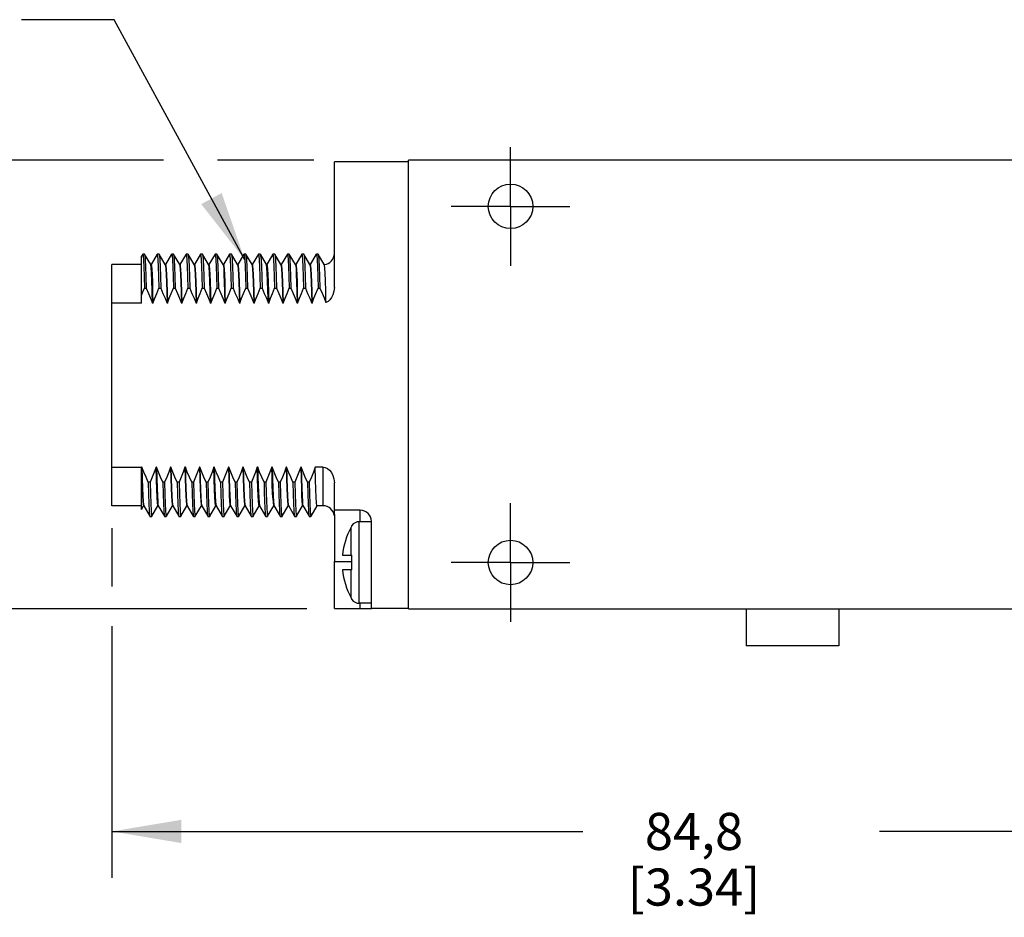
# Model space of a CAD drawing. Units: inches. Extents: x 0.4 to 16.6, y 0.6 to 10.4.
# Drawn here: x 11.2 to 13.9, y 4.3 to 6.7 of the extents above; entities that cross this region are included whole.
import ezdxf

# ---------------------------------------------------------------- set-up
doc = ezdxf.new("R2010")
doc.units = ezdxf.units.IN
doc.header["$LTSCALE"] = 0.935
doc.header["$MEASUREMENT"] = 0
doc.linetypes.add('CENTER', pattern=[0.6, 0.375, -0.075, 0.075, -0.075])
doc.layers.get('0').update_dxf_attribs({"linetype": 'CONTINUOUS'})
for name, color, linetype in [('AXIS', 7, 'CONTINUOUS'), ('AXIS_COSMETIC_THREADS', 7, 'CONTINUOUS'), ('NOTES', 7, 'CONTINUOUS'), ('SCHEME_DIMS', 7, 'CONTINUOUS')]:
    doc.layers.add(name, color=color, linetype=linetype)
doc.dimstyles.new('DIMSTYLE_1', dxfattribs={"dimtxt": 0.1, "dimasz": 0.1875, "dimexe": 0.18, "dimexo": 0.0625, "dimgap": 0.09, "dimtad": 0, "dimtih": 1, "dimtoh": 1, "dimdec": 1, "dimzin": 4, "dimdsep": 46, "dimtxsty": 'STANDARD', "dimblk": '_FILLED', "dimblk1": '_FILLED', "dimblk2": '_FILLED', "dimcen": 0.09, "dimadec": 0, "dimazin": 0, "dimtp": 0.1, "dimtm": 0.1, "dimtfac": 1, "dimtdec": 1, "dimtofl": 0, "dimtmove": 0, "dimatfit": 3, "dimldrblk": '_FILLED', "dimfxl": 1, "dimtolj": 1, "dimtzin": 4, "dimarcsym": 0})
doc.dimstyles.get("Standard").update_dxf_attribs({"dimtxt": 0.1, "dimasz": 0.1875, "dimexe": 0.18, "dimexo": 0.0625, "dimgap": 0.09, "dimtad": 0, "dimtih": 1, "dimtoh": 1, "dimdec": 3, "dimzin": 4, "dimdsep": 46, "dimtxsty": 'STANDARD', "dimblk": '_FILLED', "dimblk1": '_FILLED', "dimblk2": '_FILLED', "dimcen": 0.09, "dimadec": 0, "dimazin": 0, "dimtol": 1, "dimtp": 0.005, "dimtm": 0.005, "dimtfac": 1, "dimtdec": 3, "dimtofl": 0, "dimtmove": 0, "dimatfit": 3, "dimldrblk": '_FILLED', "dimfxl": 1, "dimtolj": 1, "dimtzin": 4, "dimarcsym": 0})

# ---------------------------------------------------------------- blocks, each defined once
blk = doc.blocks.new('_FILLED')
at = {"color": 0, "linetype": 'BYBLOCK'}
blk.add_solid([(0, 0), (-1, 0.167), (-1, -0.167)], dxfattribs=at)
blk = doc.blocks.new('*D0')
at = {"layer": 'SCHEME_DIMS', "color": 2, "linetype": 'CONTINUOUS'}
for p, q in [((11.6365, 6.3624), (10.8719, 6.3624)), ((10.9969, 6.3624), (10.9969, 5.9824)), ((12.0416, 6.3624), (11.7817, 6.3624)), ((10.9969, 5.1524), (10.9969, 5.5324)), ((12.0225, 5.1524), (10.8719, 5.1524))]:
    blk.add_line(p, q, dxfattribs=at)
at = {"layer": 'SCHEME_DIMS', "color": 2, "linetype": 'CONTINUOUS', "xscale": 0.1875, "yscale": 0.1875, "zscale": 0.1875}
for p, rotation in [((10.9969, 6.3624), 90), ((10.9969, 5.1524), 270)]:
    blk.add_blockref('_FILLED', p, dxfattribs=dict(at, rotation=rotation))
at = {"layer": 'SCHEME_DIMS', "color": 2, "linetype": 'CONTINUOUS', "insert": (10.8969, 5.8824), "char_height": 0.1, "width": 0.6, "attachment_point": 2, "line_spacing_factor": 0.9}
blk.add_mtext('30,7\\P[1.21]', dxfattribs=at)
blk = doc.blocks.new('*D13')
at = {"layer": 'SCHEME_DIMS', "color": 2, "linetype": 'CONTINUOUS'}
for p, q in [((11.4969, 5.3701), (11.4969, 5.2123)), ((14.8362, 5.1462), (14.8362, 4.4274)), ((11.4969, 5.1053), (11.4969, 4.4274)), ((11.4969, 4.5524), (12.7665, 4.5524)), ((14.8362, 4.5524), (13.5665, 4.5524))]:
    blk.add_line(p, q, dxfattribs=at)
at = {"layer": 'SCHEME_DIMS', "color": 2, "linetype": 'CONTINUOUS', "xscale": 0.1875, "yscale": 0.1875, "zscale": 0.1875, "rotation": 180}
blk.add_blockref('_FILLED', (11.4969, 4.5524), dxfattribs=at)
at = {"layer": 'SCHEME_DIMS', "color": 2, "linetype": 'CONTINUOUS', "xscale": 0.1875, "yscale": 0.1875, "zscale": 0.1875}
blk.add_blockref('_FILLED', (14.8362, 4.5524), dxfattribs=at)
at = {"layer": 'SCHEME_DIMS', "color": 2, "linetype": 'CONTINUOUS', "insert": (13.0665, 4.6024), "char_height": 0.1, "width": 0.6, "attachment_point": 2, "line_spacing_factor": 0.9}
blk.add_mtext('84,8\\P[3.34]', dxfattribs=at)

msp = doc.modelspace()

# ---------------------------------------------------------------- linework, layer by layer
at = {"color": 7, "linetype": 'CONTINUOUS'}
for p, q in [((12.0969, 6.0188), (12.0969, 6.3574)), ((12.2969, 6.3574), (12.0969, 6.3574)), ((12.2969, 5.1524), (12.2969, 6.3624)), ((13.9569, 6.3624), (12.2969, 6.3624)), ((11.5802, 6.1088), (11.5769, 6.1031)), ((11.5802, 6.1088), (11.5804, 6.109)), ((11.5854, 6.109), (11.5804, 6.109)), ((11.5854, 6.109), (11.5855, 6.1088)), ((11.602, 6.0804), (11.5855, 6.1088)), ((11.6192, 6.1088), (11.6028, 6.0804)), ((11.6192, 6.1088), (11.6194, 6.109)), ((11.6244, 6.109), (11.6194, 6.109)), ((11.6244, 6.109), (11.6245, 6.1088)), ((11.641, 6.0804), (11.6245, 6.1088)), ((11.6582, 6.1088), (11.6418, 6.0804)), ((11.6582, 6.1088), (11.6584, 6.109)), ((11.6634, 6.109), (11.6584, 6.109)), ((11.6634, 6.109), (11.6635, 6.1088)), ((11.68, 6.0804), (11.6635, 6.1088)), ((11.6972, 6.1088), (11.6808, 6.0804)), ((11.6972, 6.1088), (11.6974, 6.109)), ((11.7024, 6.109), (11.6974, 6.109)), ((11.7024, 6.109), (11.7025, 6.1088)), ((11.719, 6.0804), (11.7025, 6.1088)), ((11.7362, 6.1088), (11.7198, 6.0804)), ((11.7362, 6.1088), (11.7364, 6.109)), ((11.7414, 6.109), (11.7364, 6.109)), ((11.7414, 6.109), (11.7415, 6.1088)), ((11.758, 6.0804), (11.7415, 6.1088)), ((11.7752, 6.1088), (11.7588, 6.0804)), ((11.7752, 6.1088), (11.7754, 6.109)), ((11.7804, 6.109), (11.7754, 6.109)), ((11.7804, 6.109), (11.7805, 6.1088)), ((11.797, 6.0804), (11.7805, 6.1088)), ((11.8142, 6.1088), (11.7978, 6.0804)), ((11.8142, 6.1088), (11.8144, 6.109)), ((11.8194, 6.109), (11.8144, 6.109)), ((11.8194, 6.109), (11.8195, 6.1088)), ((11.836, 6.0804), (11.8195, 6.1088)), ((11.8532, 6.1088), (11.8368, 6.0804)), ((11.8532, 6.1088), (11.8534, 6.109)), ((11.8584, 6.109), (11.8534, 6.109)), ((11.8584, 6.109), (11.8585, 6.1088)), ((11.875, 6.0804), (11.8585, 6.1088)), ((11.8922, 6.1088), (11.8758, 6.0804)), ((11.8922, 6.1088), (11.8924, 6.109)), ((11.8974, 6.109), (11.8924, 6.109)), ((11.8974, 6.109), (11.8975, 6.1088)), ((11.914, 6.0804), (11.8975, 6.1088)), ((11.9312, 6.1088), (11.9148, 6.0804)), ((11.9312, 6.1088), (11.9314, 6.109)), ((11.9364, 6.109), (11.9314, 6.109)), ((11.9364, 6.109), (11.9365, 6.1088)), ((11.953, 6.0804), (11.9365, 6.1088)), ((11.9702, 6.1088), (11.9538, 6.0804)), ((11.9702, 6.1088), (11.9704, 6.109)), ((11.9754, 6.109), (11.9704, 6.109)), ((11.9754, 6.109), (11.9755, 6.1088)), ((11.992, 6.0804), (11.9755, 6.1088)), ((12.0092, 6.1088), (11.9928, 6.0804)), ((12.0092, 6.1088), (12.0094, 6.109)), ((12.0144, 6.109), (12.0094, 6.109)), ((12.0144, 6.109), (12.0145, 6.1088)), ((12.031, 6.0804), (12.0145, 6.1088)), ((12.0482, 6.1088), (12.0318, 6.0804)), ((12.0482, 6.1088), (12.0484, 6.109)), ((12.0534, 6.109), (12.0484, 6.109)), ((12.0534, 6.109), (12.0535, 6.1088)), ((12.0699, 6.0806), (12.0535, 6.1088)), ((11.4969, 5.4304), (11.4969, 6.0804)), ((11.5769, 6.0804), (11.4969, 6.0804)), ((11.5769, 5.9767), (11.5769, 6.1031)), ((11.6021, 6.0802), (11.602, 6.0804)), ((11.6029, 6.0804), (11.6021, 6.0804)), ((11.6411, 6.0802), (11.641, 6.0804)), ((11.6419, 6.0804), (11.6411, 6.0804)), ((11.6801, 6.0802), (11.68, 6.0804)), ((11.6809, 6.0804), (11.6801, 6.0804)), ((11.7191, 6.0802), (11.719, 6.0804)), ((11.7199, 6.0804), (11.7191, 6.0804)), ((11.7581, 6.0802), (11.758, 6.0804)), ((11.7589, 6.0804), (11.7581, 6.0804)), ((11.7971, 6.0802), (11.797, 6.0804)), ((11.7979, 6.0804), (11.7971, 6.0804)), ((11.8361, 6.0802), (11.836, 6.0804)), ((11.8369, 6.0804), (11.8361, 6.0804)), ((11.8759, 6.0804), (11.8749, 6.0804)), ((11.8751, 6.0802), (11.875, 6.0804)), ((11.9141, 6.0802), (11.914, 6.0804)), ((11.9149, 6.0804), (11.9141, 6.0804)), ((11.9531, 6.0802), (11.953, 6.0804)), ((11.9539, 6.0804), (11.9531, 6.0804)), ((11.9921, 6.0802), (11.992, 6.0804)), ((11.9929, 6.0804), (11.9921, 6.0804)), ((12.0311, 6.0802), (12.031, 6.0804)), ((12.0319, 6.0804), (12.0311, 6.0804)), ((12.07, 6.0804), (12.0699, 6.0806)), ((11.5849, 6.0169), (11.5899, 6.0169)), ((11.6239, 6.0169), (11.6289, 6.0169)), ((11.6629, 6.0169), (11.6679, 6.0169)), ((11.7019, 6.0169), (11.7069, 6.0169)), ((11.7409, 6.0169), (11.7459, 6.0169)), ((11.7799, 6.0169), (11.7849, 6.0169)), ((11.8189, 6.0169), (11.8239, 6.0169)), ((11.8579, 6.0169), (11.8629, 6.0169)), ((11.8969, 6.0169), (11.9019, 6.0169)), ((11.9359, 6.0169), (11.9409, 6.0169)), ((11.9749, 6.0169), (11.9799, 6.0169)), ((12.0139, 6.0169), (12.0189, 6.0169)), ((12.0529, 6.0169), (12.0579, 6.0169)), ((11.5769, 5.9767), (11.4969, 5.9767)), ((11.608, 5.9767), (11.607, 5.9767)), ((11.647, 5.9767), (11.646, 5.9767)), ((11.686, 5.9767), (11.685, 5.9767)), ((11.725, 5.9767), (11.724, 5.9767)), ((11.764, 5.9767), (11.763, 5.9767)), ((11.803, 5.9767), (11.802, 5.9767)), ((11.842, 5.9767), (11.841, 5.9767)), ((11.881, 5.9767), (11.88, 5.9767)), ((11.92, 5.9767), (11.919, 5.9767)), ((11.959, 5.9767), (11.958, 5.9767)), ((11.998, 5.9767), (11.997, 5.9767)), ((12.037, 5.9767), (12.036, 5.9767)), ((11.4969, 5.5341), (11.5769, 5.5341)), ((11.5769, 5.4207), (11.5769, 5.5341)), ((11.5773, 5.5341), (11.5769, 5.533)), ((11.5783, 5.5341), (11.5773, 5.5341)), ((11.5836, 5.5212), (11.5783, 5.5341)), ((11.6173, 5.5341), (11.6163, 5.5341)), ((11.6563, 5.5341), (11.6553, 5.5341)), ((11.6953, 5.5341), (11.6943, 5.5341)), ((11.7343, 5.5341), (11.7333, 5.5341)), ((11.7733, 5.5341), (11.7723, 5.5341)), ((11.8123, 5.5341), (11.8113, 5.5341)), ((11.8513, 5.5341), (11.8503, 5.5341)), ((11.8903, 5.5341), (11.8893, 5.5341)), ((11.9293, 5.5341), (11.9283, 5.5341)), ((11.9683, 5.5341), (11.9673, 5.5341)), ((12.0073, 5.5341), (12.0063, 5.5341)), ((12.0669, 5.5341), (12.0453, 5.5341)), ((11.6003, 5.4939), (11.5953, 5.4939)), ((11.6393, 5.4939), (11.6343, 5.4939)), ((11.6783, 5.4939), (11.6733, 5.4939)), ((11.7173, 5.4939), (11.7123, 5.4939)), ((11.7563, 5.4939), (11.7513, 5.4939)), ((11.7953, 5.4939), (11.7903, 5.4939)), ((11.8343, 5.4939), (11.8293, 5.4939)), ((11.8733, 5.4939), (11.8683, 5.4939)), ((11.9123, 5.4939), (11.9073, 5.4939)), ((11.9513, 5.4939), (11.9463, 5.4939)), ((11.9903, 5.4939), (11.9853, 5.4939)), ((12.0293, 5.4939), (12.0243, 5.4939)), ((12.0969, 5.4184), (12.0969, 5.492)), ((11.5769, 5.4304), (11.4969, 5.4304)), ((11.5769, 5.4207), (11.5824, 5.4304)), ((11.5834, 5.4304), (11.5824, 5.4304)), ((11.5832, 5.4306), (11.5833, 5.4304)), ((11.5833, 5.4304), (11.5997, 5.402)), ((11.605, 5.402), (11.6214, 5.4304)), ((11.6214, 5.4304), (11.6209, 5.4314)), ((11.6224, 5.4304), (11.6214, 5.4304)), ((11.6222, 5.4306), (11.6223, 5.4304)), ((11.6223, 5.4304), (11.6387, 5.402)), ((11.644, 5.402), (11.6604, 5.4304)), ((11.6614, 5.4304), (11.6604, 5.4304)), ((11.6612, 5.4306), (11.6613, 5.4304)), ((11.6613, 5.4304), (11.6777, 5.402)), ((11.683, 5.402), (11.6994, 5.4304)), ((11.7004, 5.4304), (11.6994, 5.4304)), ((11.7002, 5.4306), (11.7003, 5.4304)), ((11.7003, 5.4304), (11.7167, 5.402)), ((11.722, 5.402), (11.7384, 5.4304)), ((11.7394, 5.4304), (11.7384, 5.4304)), ((11.7392, 5.4306), (11.7393, 5.4304)), ((11.7393, 5.4304), (11.7557, 5.402)), ((11.761, 5.402), (11.7774, 5.4304)), ((11.7774, 5.4304), (11.7768, 5.4316)), ((11.7784, 5.4304), (11.7774, 5.4304)), ((11.7782, 5.4306), (11.7783, 5.4304)), ((11.7783, 5.4304), (11.7947, 5.402)), ((11.8, 5.402), (11.8164, 5.4304)), ((11.8174, 5.4304), (11.8164, 5.4304)), ((11.8172, 5.4306), (11.8173, 5.4304)), ((11.8173, 5.4304), (11.8337, 5.402)), ((11.839, 5.402), (11.8554, 5.4304)), ((11.8564, 5.4304), (11.8554, 5.4304)), ((11.8562, 5.4306), (11.8563, 5.4304)), ((11.8563, 5.4304), (11.8727, 5.402)), ((11.878, 5.402), (11.8944, 5.4304)), ((11.8954, 5.4304), (11.8944, 5.4304)), ((11.8952, 5.4306), (11.8953, 5.4304)), ((11.8953, 5.4304), (11.9117, 5.402)), ((11.917, 5.402), (11.9334, 5.4304)), ((11.9329, 5.4311), (11.9334, 5.4304)), ((11.9344, 5.4304), (11.9334, 5.4304)), ((11.9342, 5.4306), (11.9507, 5.402)), ((11.956, 5.402), (11.9724, 5.4304)), ((11.9734, 5.4304), (11.9724, 5.4304)), ((11.9732, 5.4306), (11.9897, 5.402)), ((11.995, 5.402), (12.0114, 5.4304)), ((12.0124, 5.4304), (12.0114, 5.4304)), ((12.0122, 5.4306), (12.0287, 5.402)), ((12.034, 5.402), (12.0504, 5.4304)), ((12.0669, 5.4304), (12.0504, 5.4304)), ((12.1669, 5.4184), (12.0969, 5.4184)), ((11.5997, 5.402), (11.5999, 5.4018)), ((11.5999, 5.4018), (11.6049, 5.4018)), ((11.6049, 5.4018), (11.605, 5.402)), ((11.6387, 5.402), (11.6389, 5.4018)), ((11.6389, 5.4018), (11.6439, 5.4018)), ((11.6439, 5.4018), (11.644, 5.402)), ((11.6777, 5.402), (11.6779, 5.4018)), ((11.6779, 5.4018), (11.6829, 5.4018)), ((11.6829, 5.4018), (11.683, 5.402)), ((11.7167, 5.402), (11.7169, 5.4018)), ((11.7169, 5.4018), (11.7219, 5.4018)), ((11.7219, 5.4018), (11.722, 5.402)), ((11.7557, 5.402), (11.7559, 5.4018)), ((11.7559, 5.4018), (11.7609, 5.4018)), ((11.7609, 5.4018), (11.761, 5.402)), ((11.7947, 5.402), (11.7949, 5.4018)), ((11.7949, 5.4018), (11.7999, 5.4018)), ((11.7999, 5.4018), (11.8, 5.402)), ((11.8337, 5.402), (11.8339, 5.4018)), ((11.8339, 5.4018), (11.8389, 5.4018)), ((11.8389, 5.4018), (11.839, 5.402)), ((11.8727, 5.402), (11.8729, 5.4018)), ((11.8729, 5.4018), (11.8779, 5.4018)), ((11.8779, 5.4018), (11.878, 5.402)), ((11.9117, 5.402), (11.9119, 5.4018)), ((11.9119, 5.4018), (11.9169, 5.4018)), ((11.9169, 5.4018), (11.917, 5.402)), ((11.9507, 5.402), (11.9509, 5.4018)), ((11.9509, 5.4018), (11.9559, 5.4018)), ((11.9559, 5.4018), (11.956, 5.402)), ((11.9897, 5.402), (11.9899, 5.4018)), ((11.9899, 5.4018), (11.9949, 5.4018)), ((11.9949, 5.4018), (11.995, 5.402)), ((12.0287, 5.402), (12.0289, 5.4018)), ((12.0289, 5.4018), (12.0339, 5.4018)), ((12.0339, 5.4018), (12.034, 5.402)), ((12.0969, 5.4038), (12.0969, 5.2804)), ((12.1969, 5.1534), (12.1969, 5.3884)), ((12.1429, 5.374), (12.142, 5.3725)), ((12.1439, 5.3754), (12.1429, 5.374)), ((12.1439, 5.3754), (12.1439, 5.3774)), ((12.1969, 5.3874), (12.1639, 5.3874)), ((12.1189, 5.2974), (12.1439, 5.2974)), ((12.1439, 5.2574), (12.1439, 5.2974)), ((12.1439, 5.2574), (12.1189, 5.2574)), ((12.142, 5.1823), (12.1426, 5.1813)), ((12.1439, 5.1774), (12.1439, 5.1794)), ((12.0969, 5.1534), (12.1969, 5.1534)), ((12.1969, 5.1674), (12.1639, 5.1674)), ((12.2969, 5.1524), (13.9569, 5.1524))]:
    msp.add_line(p, q, dxfattribs=at)
at = {"color": 9, "linetype": 'CONTINUOUS'}
for p, q in [((12.0669, 5.4304), (12.0669, 5.5341)), ((12.1669, 5.3874), (12.1669, 5.4184)), ((12.142, 5.2974), (12.142, 5.3725)), ((12.1639, 5.1674), (12.1639, 5.3874)), ((12.0969, 5.2804), (12.1439, 5.2804)), ((12.142, 5.1823), (12.142, 5.2574)), ((12.1669, 5.1534), (12.1669, 5.1674))]:
    msp.add_line(p, q, dxfattribs=at)
at = {"color": 7, "linetype": 'CONTINUOUS'}
for points in [[(11.5804, 6.109), (11.5804, 6.1089), (11.5813, 6.1045), (11.5822, 6.0927), (11.5831, 6.0739), (11.584, 6.0485), (11.5849, 6.0169)], [(11.5855, 6.1088), (11.5863, 6.1051), (11.5872, 6.0937), (11.5881, 6.0748), (11.589, 6.0491), (11.5899, 6.0169)], [(11.6194, 6.109), (11.6203, 6.1051), (11.6212, 6.0937), (11.6221, 6.0748), (11.623, 6.0491), (11.6239, 6.0169)], [(11.6245, 6.1088), (11.6253, 6.1051), (11.6262, 6.0937), (11.6271, 6.0748), (11.628, 6.0491), (11.6289, 6.0169)], [(11.6584, 6.109), (11.6593, 6.1051), (11.6602, 6.0937), (11.6611, 6.0748), (11.662, 6.0491), (11.6629, 6.0169)], [(11.6635, 6.1088), (11.6643, 6.1051), (11.6652, 6.0937), (11.6661, 6.0748), (11.667, 6.0491), (11.6679, 6.0169)], [(11.6974, 6.109), (11.6983, 6.1051), (11.6992, 6.0937), (11.7001, 6.0748), (11.701, 6.0491), (11.7019, 6.0169)], [(11.7025, 6.1088), (11.7033, 6.1051), (11.7042, 6.0937), (11.7051, 6.0748), (11.706, 6.0491), (11.7069, 6.0169)], [(11.7364, 6.109), (11.7373, 6.1051), (11.7382, 6.0937), (11.7391, 6.0748), (11.74, 6.0491), (11.7409, 6.0169)], [(11.7415, 6.1088), (11.7423, 6.1051), (11.7432, 6.0937), (11.7441, 6.0748), (11.745, 6.0491), (11.7459, 6.0169)], [(11.7754, 6.109), (11.7763, 6.1051), (11.7772, 6.0937), (11.7781, 6.0748), (11.779, 6.0491), (11.7799, 6.0169)], [(11.7805, 6.1088), (11.7813, 6.1051), (11.7822, 6.0937), (11.7831, 6.0748), (11.784, 6.0491), (11.7849, 6.0169)], [(11.8144, 6.109), (11.8153, 6.1051), (11.8162, 6.0937), (11.8171, 6.0748), (11.818, 6.0491), (11.8189, 6.0169)], [(11.8195, 6.1088), (11.8203, 6.1051), (11.8212, 6.0937), (11.8221, 6.0748), (11.823, 6.0491), (11.8239, 6.0169)], [(11.8534, 6.109), (11.8543, 6.1051), (11.8552, 6.0937), (11.8561, 6.0748), (11.857, 6.0491), (11.8579, 6.0169)], [(11.8585, 6.1088), (11.8593, 6.1051), (11.8602, 6.0937), (11.8611, 6.0748), (11.862, 6.0491), (11.8629, 6.0169)], [(11.8924, 6.109), (11.8933, 6.1051), (11.8942, 6.0937), (11.8951, 6.0748), (11.896, 6.0491), (11.8969, 6.0169)], [(11.8975, 6.1088), (11.8983, 6.1051), (11.8992, 6.0937), (11.9001, 6.0748), (11.901, 6.0491), (11.9019, 6.0169)], [(11.9314, 6.109), (11.9323, 6.1051), (11.9332, 6.0937), (11.9341, 6.0748), (11.935, 6.0491), (11.9359, 6.0169)], [(11.9365, 6.1088), (11.9373, 6.1051), (11.9382, 6.0937), (11.9391, 6.0748), (11.94, 6.0491), (11.9409, 6.0169)], [(11.9704, 6.109), (11.9713, 6.1051), (11.9722, 6.0937), (11.9731, 6.0748), (11.974, 6.0491), (11.9749, 6.0169)], [(11.9755, 6.1088), (11.9763, 6.1051), (11.9772, 6.0937), (11.9781, 6.0748), (11.979, 6.0491), (11.9799, 6.0169)], [(12.0094, 6.109), (12.0103, 6.1051), (12.0112, 6.0937), (12.0121, 6.0748), (12.013, 6.0491), (12.0139, 6.0169)], [(12.0145, 6.1088), (12.0153, 6.1051), (12.0162, 6.0937), (12.0171, 6.0748), (12.018, 6.0491), (12.0189, 6.0169)], [(12.0484, 6.109), (12.0493, 6.1051), (12.0502, 6.0937), (12.0511, 6.0748), (12.052, 6.0491), (12.0529, 6.0169)], [(12.0535, 6.1088), (12.0543, 6.1051), (12.0552, 6.0937), (12.0561, 6.0748), (12.057, 6.0491), (12.0579, 6.0169)], [(11.607, 5.9767), (11.606, 6.0097), (11.6051, 6.0372), (11.6042, 6.0582), (11.6032, 6.0724), (11.6023, 6.0795), (11.6021, 6.0802)], [(11.6029, 6.0804), (11.6037, 6.0774), (11.6046, 6.0683), (11.6054, 6.0534), (11.6063, 6.0328), (11.6071, 6.0071), (11.608, 5.9767)], [(11.6411, 6.0802), (11.6417, 6.0774), (11.6426, 6.0683), (11.6434, 6.0534), (11.6443, 6.0328), (11.6451, 6.0071), (11.646, 5.9767)], [(11.6419, 6.0804), (11.6427, 6.0774), (11.6436, 6.0683), (11.6444, 6.0534), (11.6453, 6.0328), (11.6461, 6.0071), (11.647, 5.9767)], [(11.6801, 6.0802), (11.6807, 6.0774), (11.6816, 6.0683), (11.6824, 6.0534), (11.6833, 6.0328), (11.6841, 6.0071), (11.685, 5.9767)], [(11.6809, 6.0804), (11.6817, 6.0774), (11.6826, 6.0683), (11.6834, 6.0534), (11.6843, 6.0328), (11.6851, 6.0071), (11.686, 5.9767)], [(11.7191, 6.0802), (11.7197, 6.0774), (11.7206, 6.0683), (11.7214, 6.0534), (11.7223, 6.0328), (11.7231, 6.0071), (11.724, 5.9767)], [(11.7199, 6.0804), (11.7207, 6.0774), (11.7216, 6.0683), (11.7224, 6.0534), (11.7233, 6.0328), (11.7241, 6.0071), (11.725, 5.9767)], [(11.763, 5.9767), (11.762, 6.0096), (11.7611, 6.0371), (11.7602, 6.0582), (11.7592, 6.0723), (11.7583, 6.0795), (11.7581, 6.0802)], [(11.7589, 6.0804), (11.7597, 6.0774), (11.7606, 6.0683), (11.7614, 6.0534), (11.7623, 6.0328), (11.7631, 6.0071), (11.764, 5.9767)], [(11.7971, 6.0802), (11.7977, 6.0774), (11.7986, 6.0683), (11.7994, 6.0534), (11.8003, 6.0328), (11.8011, 6.0071), (11.802, 5.9767)], [(11.7979, 6.0804), (11.7987, 6.0774), (11.7996, 6.0683), (11.8004, 6.0534), (11.8013, 6.0328), (11.8021, 6.0071), (11.803, 5.9767)], [(11.8361, 6.0802), (11.8367, 6.0774), (11.8376, 6.0683), (11.8384, 6.0534), (11.8393, 6.0328), (11.8401, 6.0071), (11.841, 5.9767)], [(11.8369, 6.0804), (11.8377, 6.0774), (11.8386, 6.0683), (11.8394, 6.0534), (11.8403, 6.0328), (11.8411, 6.0071), (11.842, 5.9767)], [(11.8751, 6.0802), (11.8757, 6.0774), (11.8766, 6.0683), (11.8774, 6.0534), (11.8783, 6.0328), (11.8791, 6.0071), (11.88, 5.9767)], [(11.8759, 6.0804), (11.8767, 6.0774), (11.8776, 6.0683), (11.8784, 6.0534), (11.8793, 6.0328), (11.8801, 6.0071), (11.881, 5.9767)], [(11.919, 5.9767), (11.918, 6.0096), (11.9171, 6.037), (11.9162, 6.0581), (11.9153, 6.0722), (11.9143, 6.0795), (11.9141, 6.0802)], [(11.9149, 6.0804), (11.9157, 6.0774), (11.9166, 6.0683), (11.9174, 6.0534), (11.9183, 6.0328), (11.9191, 6.0071), (11.92, 5.9767)], [(11.9531, 6.0802), (11.9537, 6.0774), (11.9546, 6.0683), (11.9554, 6.0534), (11.9563, 6.0328), (11.9571, 6.0071), (11.958, 5.9767)], [(11.9539, 6.0804), (11.9547, 6.0774), (11.9556, 6.0683), (11.9564, 6.0534), (11.9573, 6.0328), (11.9581, 6.0071), (11.959, 5.9767)], [(11.9921, 6.0802), (11.9927, 6.0774), (11.9936, 6.0683), (11.9944, 6.0534), (11.9953, 6.0328), (11.9961, 6.0071), (11.997, 5.9767)], [(11.9929, 6.0804), (11.9937, 6.0774), (11.9946, 6.0683), (11.9954, 6.0534), (11.9963, 6.0328), (11.9971, 6.0071), (11.998, 5.9767)], [(12.0311, 6.0802), (12.0317, 6.0774), (12.0326, 6.0683), (12.0334, 6.0534), (12.0343, 6.0328), (12.0351, 6.0071), (12.036, 5.9767)], [(12.0319, 6.0804), (12.0327, 6.0774), (12.0336, 6.0683), (12.0344, 6.0534), (12.0353, 6.0328), (12.0361, 6.0071), (12.037, 5.9767)], [(12.0744, 5.9781), (12.0736, 6.0098), (12.0728, 6.0364), (12.072, 6.057), (12.0712, 6.0712), (12.0703, 6.0791), (12.07, 6.0804)], [(11.5769, 5.997), (11.5808, 6.0068), (11.5849, 6.0169)], [(11.5899, 6.0169), (11.5959, 6.003), (11.6016, 5.9896), (11.607, 5.9767)], [(11.608, 5.9767), (11.6129, 5.9896), (11.6183, 6.003), (11.6239, 6.0169)], [(11.6289, 6.0169), (11.6349, 6.003), (11.6406, 5.9896), (11.646, 5.9767)], [(11.647, 5.9767), (11.6519, 5.9896), (11.6573, 6.003), (11.6629, 6.0169)], [(11.6679, 6.0169), (11.6739, 6.003), (11.6796, 5.9896), (11.685, 5.9767)], [(11.686, 5.9767), (11.6909, 5.9896), (11.6963, 6.003), (11.7019, 6.0169)], [(11.7069, 6.0169), (11.7129, 6.003), (11.7186, 5.9896), (11.724, 5.9767)], [(11.725, 5.9767), (11.7299, 5.9896), (11.7353, 6.003), (11.7409, 6.0169)], [(11.7459, 6.0169), (11.7519, 6.003), (11.7576, 5.9896), (11.763, 5.9767)], [(11.764, 5.9767), (11.7689, 5.9896), (11.7743, 6.003), (11.7799, 6.0169)], [(11.7849, 6.0169), (11.7909, 6.003), (11.7966, 5.9896), (11.802, 5.9767)], [(11.803, 5.9767), (11.8079, 5.9896), (11.8133, 6.003), (11.8189, 6.0169)], [(11.8239, 6.0169), (11.8299, 6.003), (11.8356, 5.9896), (11.841, 5.9767)], [(11.842, 5.9767), (11.8469, 5.9896), (11.8523, 6.003), (11.8579, 6.0169)], [(11.8629, 6.0169), (11.8689, 6.003), (11.8746, 5.9896), (11.88, 5.9767)], [(11.881, 5.9767), (11.8859, 5.9896), (11.8913, 6.003), (11.8969, 6.0169)], [(11.9019, 6.0169), (11.9079, 6.003), (11.9136, 5.9896), (11.919, 5.9767)], [(11.92, 5.9767), (11.9249, 5.9896), (11.9303, 6.003), (11.9359, 6.0169)], [(11.9409, 6.0169), (11.9469, 6.003), (11.9526, 5.9896), (11.958, 5.9767)], [(11.959, 5.9767), (11.9639, 5.9896), (11.9693, 6.003), (11.9749, 6.0169)], [(11.9799, 6.0169), (11.9859, 6.003), (11.9916, 5.9896), (11.997, 5.9767)], [(11.998, 5.9767), (12.0029, 5.9896), (12.0083, 6.003), (12.0139, 6.0169)], [(12.0189, 6.0169), (12.0249, 6.003), (12.0306, 5.9896), (12.036, 5.9767)], [(12.037, 5.9767), (12.0419, 5.9896), (12.0473, 6.003), (12.0529, 6.0169)], [(12.0579, 6.0169), (12.0637, 6.0035), (12.0692, 5.9906), (12.0744, 5.9781)], [(12.0969, 6.0188), (12.0959, 6.0085), (12.0933, 5.9994), (12.0896, 5.9918), (12.0851, 5.9857), (12.0799, 5.9811), (12.0744, 5.9781)], [(11.5773, 5.5341), (11.5781, 5.5037), (11.579, 5.478), (11.5798, 5.4574), (11.5807, 5.4425), (11.5815, 5.4334), (11.5824, 5.4304)], [(11.5783, 5.5341), (11.5791, 5.5037), (11.58, 5.478), (11.5808, 5.4574), (11.5817, 5.4425), (11.5825, 5.4334), (11.5832, 5.4306)], [(11.5953, 5.4939), (11.5893, 5.5078), (11.5836, 5.5212)], [(11.6163, 5.5341), (11.6113, 5.5212), (11.6059, 5.5078), (11.6003, 5.4939)], [(11.6209, 5.4314), (11.62, 5.4387), (11.619, 5.453), (11.6181, 5.474), (11.6172, 5.5012), (11.6163, 5.5341)], [(11.6173, 5.5341), (11.6181, 5.5037), (11.619, 5.478), (11.6198, 5.4574), (11.6207, 5.4425), (11.6215, 5.4334), (11.6222, 5.4306)], [(11.6343, 5.4939), (11.6283, 5.5078), (11.6226, 5.5212), (11.6173, 5.5341)], [(11.6553, 5.5341), (11.6503, 5.5212), (11.6449, 5.5078), (11.6393, 5.4939)], [(11.6553, 5.5341), (11.6561, 5.5037), (11.657, 5.478), (11.6578, 5.4574), (11.6587, 5.4425), (11.6595, 5.4334), (11.6604, 5.4304)], [(11.6563, 5.5341), (11.6571, 5.5037), (11.658, 5.478), (11.6588, 5.4574), (11.6597, 5.4425), (11.6605, 5.4334), (11.6612, 5.4306)], [(11.6733, 5.4939), (11.6673, 5.5078), (11.6616, 5.5212), (11.6563, 5.5341)], [(11.6943, 5.5341), (11.6893, 5.5212), (11.6839, 5.5078), (11.6783, 5.4939)], [(11.6943, 5.5341), (11.6951, 5.5037), (11.696, 5.478), (11.6968, 5.4574), (11.6977, 5.4425), (11.6985, 5.4334), (11.6994, 5.4304)], [(11.6953, 5.5341), (11.6961, 5.5037), (11.697, 5.478), (11.6978, 5.4574), (11.6987, 5.4425), (11.6995, 5.4334), (11.7002, 5.4306)], [(11.7123, 5.4939), (11.7063, 5.5078), (11.7006, 5.5212), (11.6953, 5.5341)], [(11.7333, 5.5341), (11.7283, 5.5212), (11.7229, 5.5078), (11.7173, 5.4939)], [(11.7333, 5.5341), (11.7341, 5.5037), (11.735, 5.478), (11.7358, 5.4574), (11.7367, 5.4425), (11.7375, 5.4334), (11.7384, 5.4304)], [(11.7343, 5.5341), (11.7352, 5.5014), (11.7361, 5.4743), (11.737, 5.4533), (11.7379, 5.439), (11.7388, 5.4315), (11.7392, 5.4306)], [(11.7513, 5.4939), (11.7453, 5.5078), (11.7396, 5.5212), (11.7343, 5.5341)], [(11.7723, 5.5341), (11.7673, 5.5212), (11.7619, 5.5078), (11.7563, 5.4939)], [(11.7768, 5.4316), (11.7759, 5.4392), (11.775, 5.4536), (11.7741, 5.4745), (11.7732, 5.5016), (11.7723, 5.5341)], [(11.7733, 5.5341), (11.7741, 5.5037), (11.775, 5.478), (11.7758, 5.4574), (11.7767, 5.4425), (11.7775, 5.4334), (11.7782, 5.4306)], [(11.7903, 5.4939), (11.7843, 5.5078), (11.7786, 5.5212), (11.7733, 5.5341)], [(11.8113, 5.5341), (11.8063, 5.5212), (11.8009, 5.5078), (11.7953, 5.4939)], [(11.8113, 5.5341), (11.8121, 5.5037), (11.813, 5.478), (11.8138, 5.4574), (11.8147, 5.4425), (11.8155, 5.4334), (11.8164, 5.4304)], [(11.8123, 5.5341), (11.8131, 5.5037), (11.814, 5.478), (11.8148, 5.4574), (11.8157, 5.4425), (11.8165, 5.4334), (11.8172, 5.4306)], [(11.8293, 5.4939), (11.8233, 5.5078), (11.8176, 5.5212), (11.8123, 5.5341)], [(11.8503, 5.5341), (11.8453, 5.5212), (11.8399, 5.5078), (11.8343, 5.4939)], [(11.8503, 5.5341), (11.8511, 5.5037), (11.852, 5.478), (11.8528, 5.4574), (11.8537, 5.4425), (11.8545, 5.4334), (11.8554, 5.4304)], [(11.8513, 5.5341), (11.8521, 5.5037), (11.853, 5.478), (11.8538, 5.4574), (11.8547, 5.4425), (11.8555, 5.4334), (11.8562, 5.4306)], [(11.8683, 5.4939), (11.8623, 5.5078), (11.8566, 5.5212), (11.8513, 5.5341)], [(11.8893, 5.5341), (11.8843, 5.5212), (11.8789, 5.5078), (11.8733, 5.4939)], [(11.8944, 5.4304), (11.8935, 5.4334), (11.8927, 5.4425), (11.8918, 5.4574), (11.891, 5.478), (11.8901, 5.5037), (11.8893, 5.5341)], [(11.8903, 5.5341), (11.891, 5.5083), (11.8917, 5.4857), (11.8924, 5.4667), (11.8931, 5.4515)], [(11.9073, 5.4939), (11.9013, 5.5078), (11.8956, 5.5212), (11.8903, 5.5341)], [(11.9283, 5.5341), (11.9233, 5.5212), (11.9179, 5.5078), (11.9123, 5.4939)], [(11.9311, 5.4515), (11.9304, 5.4667), (11.9297, 5.4857), (11.929, 5.5083), (11.9283, 5.5341)], [(11.9293, 5.5341), (11.9301, 5.5037), (11.931, 5.478), (11.9318, 5.4574), (11.9327, 5.4425), (11.9335, 5.4334), (11.9342, 5.4306)], [(11.9463, 5.4939), (11.9403, 5.5078), (11.9346, 5.5212), (11.9293, 5.5341)], [(11.9673, 5.5341), (11.9623, 5.5212), (11.9569, 5.5078), (11.9513, 5.4939)], [(11.9673, 5.5341), (11.9681, 5.5037), (11.969, 5.478), (11.9698, 5.4574), (11.9707, 5.4425), (11.9715, 5.4334), (11.9724, 5.4304)], [(11.9683, 5.5341), (11.9691, 5.5037), (11.97, 5.478), (11.9708, 5.4574), (11.9717, 5.4425), (11.9725, 5.4334), (11.9732, 5.4306)], [(11.9853, 5.4939), (11.9793, 5.5078), (11.9736, 5.5212), (11.9683, 5.5341)], [(12.0063, 5.5341), (12.0013, 5.5212), (11.9959, 5.5078), (11.9903, 5.4939)], [(12.0063, 5.5341), (12.0071, 5.5037), (12.008, 5.478), (12.0088, 5.4574), (12.0097, 5.4425), (12.0105, 5.4334), (12.0114, 5.4304)], [(12.0073, 5.5341), (12.0081, 5.5037), (12.009, 5.478), (12.0098, 5.4574), (12.0107, 5.4425), (12.0115, 5.4334), (12.0122, 5.4306)], [(12.0243, 5.4939), (12.0183, 5.5078), (12.0126, 5.5212), (12.0073, 5.5341)], [(12.0453, 5.5341), (12.0403, 5.5212), (12.0349, 5.5078), (12.0293, 5.4939)], [(12.0504, 5.4304), (12.0499, 5.4313), (12.049, 5.4386), (12.048, 5.4527), (12.0471, 5.4738), (12.0462, 5.5012), (12.0453, 5.5341)], [(12.0669, 5.5341), (12.0726, 5.5333), (12.0785, 5.5307), (12.084, 5.5262), (12.0889, 5.5201), (12.093, 5.5123), (12.0958, 5.5028), (12.0969, 5.492)], [(11.5953, 5.4939), (11.5962, 5.4617), (11.5971, 5.436), (11.598, 5.4171), (11.5989, 5.4057), (11.5997, 5.402)], [(11.6003, 5.4939), (11.6012, 5.4617), (11.6021, 5.436), (11.603, 5.4171), (11.6039, 5.4057), (11.6049, 5.4018)], [(11.6343, 5.4939), (11.6352, 5.4617), (11.6361, 5.436), (11.637, 5.4171), (11.6379, 5.4057), (11.6387, 5.402)], [(11.6393, 5.4939), (11.6402, 5.4617), (11.6411, 5.436), (11.642, 5.4171), (11.6429, 5.4057), (11.6439, 5.4018)], [(11.6733, 5.4939), (11.6742, 5.4617), (11.6751, 5.436), (11.676, 5.4171), (11.6769, 5.4057), (11.6777, 5.402)], [(11.6783, 5.4939), (11.6792, 5.4617), (11.6801, 5.436), (11.681, 5.4171), (11.6819, 5.4057), (11.6829, 5.4018)], [(11.7123, 5.4939), (11.7132, 5.4617), (11.7141, 5.436), (11.715, 5.4171), (11.7159, 5.4057), (11.7167, 5.402)], [(11.7173, 5.4939), (11.7182, 5.4617), (11.7191, 5.436), (11.72, 5.4171), (11.7209, 5.4057), (11.7219, 5.4018)], [(11.7513, 5.4939), (11.7522, 5.4617), (11.7531, 5.436), (11.754, 5.4171), (11.7549, 5.4057), (11.7557, 5.402)], [(11.7563, 5.4939), (11.7572, 5.4617), (11.7581, 5.436), (11.759, 5.4171), (11.7599, 5.4057), (11.7609, 5.4018)], [(11.7903, 5.4939), (11.7912, 5.4617), (11.7921, 5.436), (11.793, 5.4171), (11.7939, 5.4057), (11.7947, 5.402)], [(11.7953, 5.4939), (11.7962, 5.4617), (11.7971, 5.436), (11.798, 5.4171), (11.7989, 5.4057), (11.7999, 5.4018)], [(11.8293, 5.4939), (11.8302, 5.4617), (11.8311, 5.436), (11.832, 5.4171), (11.8329, 5.4057), (11.8337, 5.402)], [(11.8343, 5.4939), (11.8352, 5.4617), (11.8361, 5.436), (11.837, 5.4171), (11.8379, 5.4057), (11.8389, 5.4018)], [(11.8683, 5.4939), (11.8692, 5.4617), (11.8701, 5.436), (11.871, 5.4171), (11.8719, 5.4057), (11.8727, 5.402)], [(11.8733, 5.4939), (11.8742, 5.4617), (11.8751, 5.436), (11.876, 5.4171), (11.8769, 5.4057), (11.8779, 5.4018)], [(11.9073, 5.4939), (11.9081, 5.4662), (11.9088, 5.4431), (11.9096, 5.4248)], [(11.9123, 5.4939), (11.9131, 5.4662), (11.9138, 5.4431), (11.9146, 5.4248)], [(11.9463, 5.4939), (11.9472, 5.4617), (11.9481, 5.436), (11.949, 5.4171), (11.9499, 5.4057), (11.9507, 5.402)], [(11.9513, 5.4939), (11.9522, 5.4617), (11.9531, 5.436), (11.954, 5.4171), (11.9549, 5.4057), (11.9559, 5.4018)], [(11.9853, 5.4939), (11.9862, 5.4617), (11.9871, 5.436), (11.988, 5.4171), (11.9889, 5.4057), (11.9897, 5.402)], [(11.9903, 5.4939), (11.9912, 5.4617), (11.9921, 5.436), (11.993, 5.4171), (11.9939, 5.4057), (11.9949, 5.4018)], [(12.0243, 5.4939), (12.0252, 5.4617), (12.0261, 5.436), (12.027, 5.4171), (12.0279, 5.4057), (12.0287, 5.402)], [(12.0293, 5.4939), (12.0302, 5.4617), (12.0311, 5.436), (12.032, 5.4171), (12.0329, 5.4057), (12.0339, 5.4018)], [(11.8931, 5.4515), (11.894, 5.4378), (11.8949, 5.4311), (11.8952, 5.4306)], [(11.9311, 5.4515), (11.932, 5.4378), (11.9329, 5.4311)], [(11.9096, 5.4248), (11.9105, 5.4107), (11.9113, 5.4032), (11.9117, 5.402)], [(11.9146, 5.4248), (11.9155, 5.4107), (11.9163, 5.4032), (11.9169, 5.4018)], [(12.0969, 5.4184), (12.0966, 5.4175), (12.0964, 5.4147), (12.0966, 5.4101), (12.0969, 5.4038)], [(12.1426, 5.1813), (12.1432, 5.1804), (12.1439, 5.1794)]]:
    msp.add_lwpolyline(points, dxfattribs=at)
for centre, radius, start, end in [((12.0669, 6.1104), 0.03, 275.5792, 360), ((12.0669, 5.4004), 0.03, 6.54, 90), ((12.1669, 5.3884), 0.03, 0, 90), ((12.3169, 5.2774), 0.199, 151.4645, 174.2318), ((12.1639, 5.3624), 0.025, 90, 143.1301), ((12.3169, 5.2774), 0.199, 185.7682, 208.5355), ((12.1639, 5.1924), 0.025, 216.8699, 270)]:
    msp.add_arc(centre, radius, start, end, dxfattribs=at)
at = {"layer": 'AXIS', "color": 7, "linetype": 'CONTINUOUS'}
for p, q in [((12.0969, 5.1534), (12.0969, 5.2804)), ((12.2969, 5.1534), (12.1969, 5.1534))]:
    msp.add_line(p, q, dxfattribs=at)
at = {"layer": 'AXIS_COSMETIC_THREADS', "color": 7, "linetype": 'CENTER'}
for p, q in [((12.5719, 6.2374), (12.5719, 6.3974)), ((12.5719, 6.2374), (12.4119, 6.2374)), ((12.5719, 6.2374), (12.5719, 6.0774)), ((12.5719, 6.2374), (12.7319, 6.2374)), ((12.5719, 5.2774), (12.5719, 5.4374)), ((12.5719, 5.2774), (12.4119, 5.2774)), ((12.5719, 5.2774), (12.5719, 5.1174)), ((12.5719, 5.2774), (12.7319, 5.2774))]:
    msp.add_line(p, q, dxfattribs=at)
at = {"layer": 'AXIS_COSMETIC_THREADS', "color": 7, "linetype": 'CONTINUOUS'}
for p, q in [((13.2069, 5.1524), (13.2069, 5.0524)), ((13.4569, 5.1524), (13.4569, 5.0524)), ((13.4569, 5.0524), (13.2069, 5.0524))]:
    msp.add_line(p, q, dxfattribs=at)
for centre in [(12.5719, 6.2374), (12.5719, 5.2774)]:
    msp.add_circle(centre, 0.06, dxfattribs=at)

# ---------------------------------------------------------------- dimensions: what is measured, and where the dimension line sits
at = {"layer": 'SCHEME_DIMS', "color": 2, "linetype": 'CONTINUOUS'}
for base, p1, p2, angle, picture, middle in [((10.9969, 5.1524), (12.0416, 6.3624), (12.0225, 5.1524), 270, '*D0', (10.8719, 5.7574)), ((11.4969, 4.5524), (14.8362, 5.1462), (11.4969, 5.3701), 180, '*D13', (13.0415, 4.4774))]:
    dim = msp.add_linear_dim(base=base, p1=p1, p2=p2, angle=angle, dimstyle='DIMSTYLE_1', dxfattribs=at)
    dim.commit()
    dim.dimension.update_dxf_attribs({"geometry": picture, "text_midpoint": middle, "dimtype": 160})

# ---------------------------------------------------------------- leaders
at = {"layer": 'NOTES', "color": 2, "linetype": 'CONTINUOUS'}
msp.add_leader([(11.8552, 6.0937), (11.5037, 6.7407), (11.2537, 6.7407)], dimstyle='STANDARD', override={"dimtad": 0}, dxfattribs=at)

doc.saveas('drawing.dxf')
